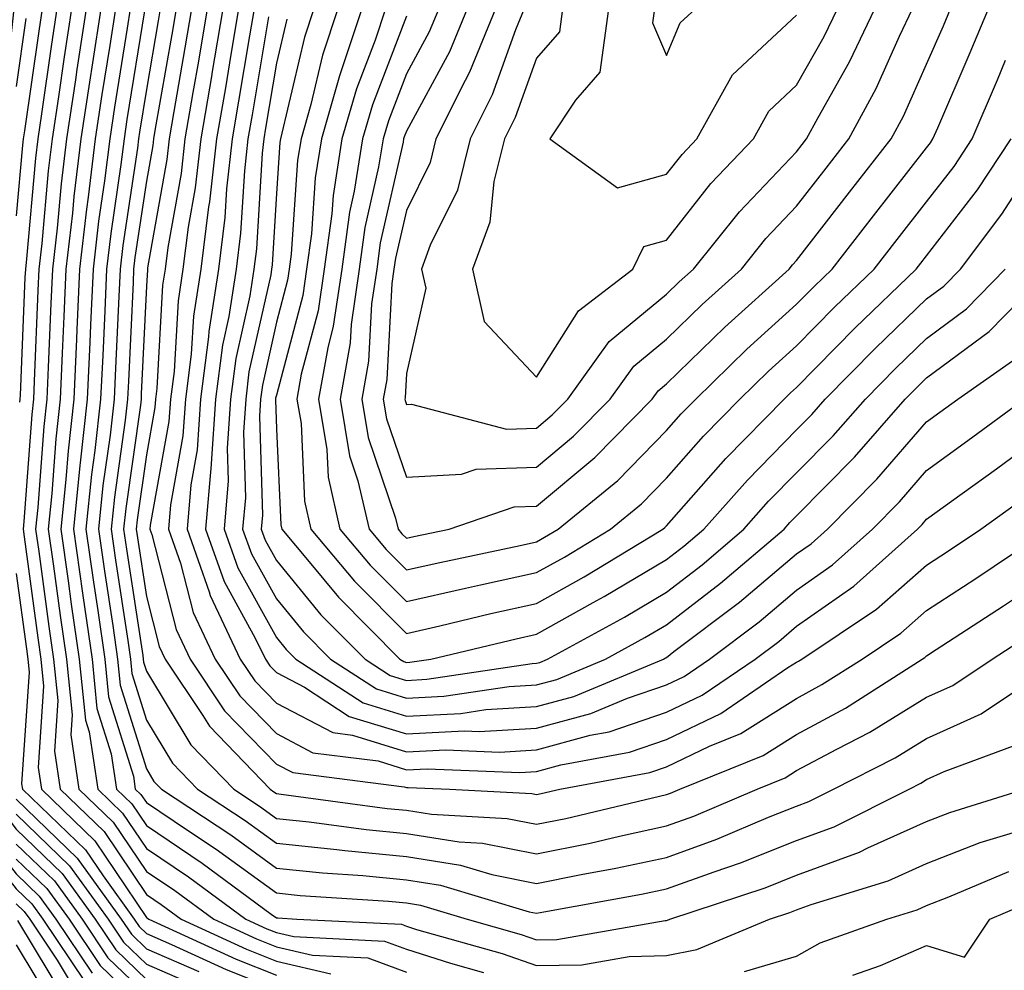
# Model space of a CAD drawing. Units: inches. Extents: x 1021283 to 1023923, y 7239818 to 7242458.
# Drawn here: x 1021538 to 1021614, y 7242148 to 7242221 of the extents above; entities that cross this region are included whole.
import ezdxf

# ---------------------------------------------------------------- set-up
doc = ezdxf.new("R2010")
doc.units = ezdxf.units.IN
doc.header["$MEASUREMENT"] = 0
doc.layers.add('Contour_10217239', color=7, linetype='Continuous', true_color=0x3f6080)

msp = doc.modelspace()

# ---------------------------------------------------------------- linework, layer by layer
at = {"layer": 'Contour_10217239'}
for points in [[(1021534.642, 7242221.92, 3011), (1021534.085, 7242217.955, 3011), (1021533.88, 7242216.09, 3011), (1021533.255, 7242211.92, 3011), (1021533.421, 7242207.291, 3011), (1021533.382, 7242206.588, 3011), (1021533.519, 7242201.92, 3011), (1021533.528, 7242197.399, 3011), (1021533.499, 7242196.471, 3011), (1021533.509, 7242191.92, 3011), (1021533.548, 7242187.418, 3011), (1021533.509, 7242186.461, 3011), (1021533.538, 7242181.92, 3011), (1021533.655, 7242177.526, 3011), (1021533.773, 7242176.197, 3011), (1021533.909, 7242171.92, 3011), (1021533.704, 7242167.574, 3011), (1021533.655, 7242166.315, 3011), (1021533.45, 7242161.92, 3011), (1021534.661, 7242158.531, 3011), (1021538.05, 7242154.254, 3011), (1021539.232, 7242153.102, 3011), (1021540.091, 7242151.92, 3011), (1021543.284, 7242147.154, 3011)], [(1021535.443, 7242221.92, 3012), (1021535.023, 7242218.893, 3012), (1021534.642, 7242215.328, 3012), (1021534.124, 7242211.92, 3012), (1021534.261, 7242208.131, 3012), (1021534.114, 7242205.856, 3012), (1021534.232, 7242201.92, 3012), (1021534.241, 7242198.111, 3012), (1021534.173, 7242195.797, 3012), (1021534.183, 7242191.92, 3012), (1021534.222, 7242188.092, 3012), (1021534.114, 7242185.856, 3012), (1021534.144, 7242181.92, 3012), (1021534.241, 7242178.111, 3012), (1021534.476, 7242175.494, 3012), (1021534.583, 7242171.92, 3012), (1021534.417, 7242168.287, 3012), (1021534.319, 7242165.651, 3012), (1021534.144, 7242161.92, 3012), (1021535.169, 7242159.039, 3012), (1021538.05, 7242155.406, 3012), (1021539.818, 7242153.688, 3012), (1021541.097, 7242151.92, 3012), (1021543.89, 7242147.76, 3012)], [(1021540.042, 7242221.92, 3017), (1021539.769, 7242220.201, 3017), (1021538.675, 7242212.545, 3017), (1021538.587, 7242211.92, 3017), (1021538.528, 7242211.442, 3017), (1021538.05, 7242206.022, 3017)], [(1021541.165, 7242221.92, 3018), (1021540.755, 7242219.215, 3018), (1021539.984, 7242213.854, 3018), (1021539.691, 7242211.92, 3018), (1021539.515, 7242210.455, 3018), (1021538.831, 7242202.701, 3018), (1021538.743, 7242201.92, 3018), (1021538.714, 7242201.256, 3018), (1021538.343, 7242192.213, 3018), (1021538.323, 7242191.92, 3018), (1021538.294, 7242191.676, 3018)], [(1021542.298, 7242221.92, 3019), (1021541.732, 7242218.238, 3019), (1021541.282, 7242215.152, 3019), (1021540.794, 7242211.92, 3019), (1021540.501, 7242209.469, 3019), (1021540.013, 7242203.883, 3019), (1021539.778, 7242201.92, 3019), (1021539.71, 7242200.26, 3019), (1021539.417, 7242193.287, 3019), (1021539.359, 7242191.92, 3019), (1021539.232, 7242190.738, 3019), (1021538.626, 7242182.496, 3019), (1021538.568, 7242181.92, 3019), (1021538.646, 7242181.324, 3019), (1021539.691, 7242173.561, 3019), (1021539.925, 7242171.92, 3019), (1021540.14, 7242169.83, 3019), (1021539.72, 7242163.59, 3019), (1021539.974, 7242161.92, 3019), (1021544.085, 7242157.955, 3019), (1021548.05, 7242152.057, 3019), (1021548.128, 7242151.998, 3019), (1021548.245, 7242151.92, 3019), (1021554.964, 7242148.844, 3019), (1021558.05, 7242147.604, 3019)], [(1021543.421, 7242221.92, 3020), (1021542.708, 7242217.262, 3020), (1021542.591, 7242216.461, 3020), (1021541.907, 7242211.92, 3020), (1021541.487, 7242208.483, 3020), (1021541.185, 7242205.055, 3020), (1021540.823, 7242201.92, 3020), (1021540.706, 7242199.264, 3020), (1021540.501, 7242194.371, 3020), (1021540.394, 7242191.92, 3020), (1021540.159, 7242189.811, 3020), (1021539.7, 7242183.57, 3020), (1021539.534, 7242181.92, 3020), (1021539.778, 7242180.192, 3020), (1021540.55, 7242174.42, 3020), (1021540.911, 7242171.92, 3020), (1021541.243, 7242168.727, 3020), (1021540.98, 7242164.85, 3020), (1021541.419, 7242161.92, 3020), (1021544.798, 7242158.668, 3020), (1021548.05, 7242153.824, 3020), (1021549.183, 7242153.063, 3020), (1021550.726, 7242151.92, 3020), (1021555.745, 7242149.625, 3020), (1021558.05, 7242148.697, 3020), (1021562.23, 7242147.731, 3020)], [(1021544.554, 7242221.92, 3021), (1021543.909, 7242217.779, 3021), (1021543.675, 7242216.295, 3021), (1021543.011, 7242211.92, 3021), (1021542.474, 7242207.496, 3021), (1021542.357, 7242206.227, 3021), (1021541.868, 7242201.92, 3021), (1021541.702, 7242198.268, 3021), (1021541.585, 7242195.455, 3021), (1021541.429, 7242191.92, 3021), (1021541.097, 7242188.873, 3021), (1021540.784, 7242184.654, 3021), (1021540.501, 7242181.92, 3021), (1021540.901, 7242179.068, 3021), (1021541.409, 7242175.279, 3021), (1021541.898, 7242171.92, 3021), (1021542.337, 7242167.633, 3021), (1021542.23, 7242166.1, 3021), (1021542.864, 7242161.92, 3021), (1021545.501, 7242159.371, 3021), (1021548.05, 7242155.592, 3021), (1021550.237, 7242154.117, 3021), (1021553.226, 7242151.92, 3021), (1021556.526, 7242150.406, 3021), (1021558.05, 7242149.791, 3021), (1021560.823, 7242149.156, 3021), (1021565.081, 7242148.951, 3021), (1021568.05, 7242147.848, 3021)], [(1021545.677, 7242221.92, 3022), (1021545.247, 7242219.117, 3022), (1021544.632, 7242215.338, 3022), (1021544.114, 7242211.92, 3022), (1021543.568, 7242207.438, 3022), (1021543.441, 7242206.529, 3022), (1021542.903, 7242201.92, 3022), (1021542.698, 7242197.272, 3022), (1021542.669, 7242196.539, 3022), (1021542.464, 7242191.92, 3022), (1021542.025, 7242187.945, 3022), (1021541.859, 7242185.729, 3022), (1021541.468, 7242181.92, 3022), (1021542.034, 7242177.936, 3022), (1021542.269, 7242176.139, 3022), (1021542.884, 7242171.92, 3022), (1021543.362, 7242167.233, 3022), (1021543.646, 7242166.324, 3022), (1021544.31, 7242161.92, 3022), (1021546.214, 7242160.084, 3022), (1021548.05, 7242157.35, 3022), (1021551.292, 7242155.172, 3022), (1021555.706, 7242151.92, 3022), (1021557.308, 7242151.188, 3022), (1021558.05, 7242150.885, 3022), (1021559.398, 7242150.582, 3022), (1021566.37, 7242150.24, 3022), (1021568.05, 7242149.615, 3022), (1021571.429, 7242148.541, 3022), (1021573.968, 7242147.828, 3022)], [(1021546.81, 7242221.92, 3023), (1021546.575, 7242220.445, 3023), (1021545.599, 7242214.371, 3023), (1021545.228, 7242211.92, 3023), (1021544.837, 7242208.707, 3023), (1021544.368, 7242205.602, 3023), (1021543.948, 7242201.92, 3023), (1021543.753, 7242197.623, 3023), (1021543.694, 7242196.276, 3023), (1021543.499, 7242191.92, 3023), (1021542.952, 7242187.018, 3023), (1021542.943, 7242186.813, 3023), (1021542.435, 7242181.92, 3023), (1021543.128, 7242176.998, 3023), (1021543.157, 7242176.813, 3023), (1021543.87, 7242171.92, 3023), (1021544.251, 7242168.121, 3023), (1021545.345, 7242164.625, 3023), (1021545.755, 7242161.92, 3023), (1021546.927, 7242160.797, 3023), (1021548.05, 7242159.117, 3023), (1021552.347, 7242156.227, 3023), (1021557.659, 7242152.311, 3023), (1021558.05, 7242152.027, 3023), (1021558.148, 7242152.018, 3023), (1021559.632, 7242151.92, 3023), (1021567.659, 7242151.529, 3023), (1021568.05, 7242151.393, 3023), (1021568.831, 7242151.139, 3023), (1021575.413, 7242149.293, 3023), (1021578.05, 7242148.365, 3023), (1021581.546, 7242148.414, 3023), (1021585.179, 7242149.049, 3023), (1021588.05, 7242149.117, 3023), (1021590.374, 7242149.586, 3023), (1021595.98, 7242151.92, 3023), (1021597.542, 7242152.438, 3023), (1021598.05, 7242152.643, 3023), (1021599.183, 7242153.063, 3023), (1021605.101, 7242154.879, 3023), (1021608.05, 7242156.197, 3023), (1021612.171, 7242157.809, 3023), (1021614.73, 7242158.6, 3023)], [(1021549.124, 7242221.92, 3025), (1021548.968, 7242221.002, 3025), (1021548.05, 7242215.729, 3025), (1021547.523, 7242212.447, 3025), (1021547.435, 7242211.92, 3025), (1021547.357, 7242211.227, 3025), (1021546.234, 7242203.736, 3025), (1021546.028, 7242201.92, 3025), (1021545.941, 7242199.811, 3025), (1021545.677, 7242194.293, 3025), (1021545.569, 7242191.92, 3025), (1021545.267, 7242189.137, 3025), (1021544.71, 7242185.26, 3025), (1021544.368, 7242181.92, 3025), (1021544.827, 7242178.697, 3025), (1021545.462, 7242174.508, 3025), (1021545.833, 7242171.92, 3025), (1021546.038, 7242169.908, 3025), (1021548.05, 7242163.473, 3025), (1021548.636, 7242162.506, 3025), (1021549.202, 7242161.92, 3025), (1021554.534, 7242158.404, 3025), (1021558.05, 7242155.846, 3025), (1021561.605, 7242155.475, 3025), (1021564.691, 7242155.279, 3025), (1021568.05, 7242154.947, 3025), (1021570.667, 7242154.537, 3025), (1021577.484, 7242152.496, 3025), (1021578.05, 7242152.379, 3025), (1021578.616, 7242152.496, 3025), (1021586.116, 7242153.844, 3025), (1021588.05, 7242154.254, 3025), (1021591.702, 7242155.572, 3025), (1021593.734, 7242156.246, 3025), (1021598.05, 7242157.965, 3025), (1021600.941, 7242159.029, 3025), (1021606.702, 7242161.92, 3025), (1021607.601, 7242162.379, 3025), (1021608.05, 7242162.652, 3025), (1021609.398, 7242163.268, 3025), (1021614.73, 7242165.24, 3025)], [(1021550.335, 7242221.92, 3026), (1021550.003, 7242219.967, 3026), (1021548.714, 7242212.574, 3026), (1021548.597, 7242211.92, 3026), (1021548.538, 7242211.432, 3026), (1021548.05, 7242208.688, 3026), (1021547.171, 7242202.799, 3026), (1021547.073, 7242201.92, 3026), (1021547.025, 7242200.895, 3026), (1021546.673, 7242193.297, 3026), (1021546.605, 7242191.92, 3026), (1021546.429, 7242190.299, 3026), (1021545.589, 7242184.381, 3026), (1021545.335, 7242181.92, 3026), (1021545.667, 7242179.537, 3026), (1021546.614, 7242173.356, 3026), (1021546.819, 7242171.92, 3026), (1021546.937, 7242170.807, 3026), (1021548.05, 7242167.233, 3026), (1021550.062, 7242163.922, 3026), (1021551.976, 7242161.92, 3026), (1021555.648, 7242159.508, 3026), (1021558.05, 7242157.76, 3026), (1021562.698, 7242157.281, 3026), (1021563.323, 7242157.193, 3026), (1021568.05, 7242156.735, 3026), (1021572.21, 7242156.08, 3026), (1021574.612, 7242155.348, 3026), (1021578.05, 7242154.654, 3026), (1021581.487, 7242155.358, 3026), (1021584.144, 7242155.836, 3026), (1021588.05, 7242156.666, 3026), (1021591.917, 7242158.063, 3026), (1021595.901, 7242159.762, 3026), (1021598.05, 7242160.621, 3026), (1021599.007, 7242160.973, 3026), (1021600.882, 7242161.92, 3026), (1021605.628, 7242164.342, 3026), (1021608.05, 7242165.826, 3026), (1021612.249, 7242167.721, 3026), (1021617.054, 7242170.934, 3026)], [(1021551.526, 7242221.92, 3027), (1021551.019, 7242218.942, 3027), (1021550.159, 7242214.039, 3027), (1021549.808, 7242211.92, 3027), (1021549.632, 7242210.338, 3027), (1021548.148, 7242202.018, 3027), (1021548.128, 7242201.92, 3027), (1021548.128, 7242201.852, 3027), (1021548.05, 7242200.602, 3027), (1021547.659, 7242192.311, 3027), (1021547.64, 7242191.92, 3027), (1021547.591, 7242191.461, 3027), (1021546.468, 7242183.502, 3027), (1021546.302, 7242181.92, 3027), (1021546.517, 7242180.387, 3027), (1021547.767, 7242172.203, 3027), (1021547.806, 7242171.92, 3027), (1021547.825, 7242171.695, 3027), (1021548.05, 7242170.983, 3027), (1021551.468, 7242165.338, 3027), (1021554.769, 7242161.92, 3027), (1021556.741, 7242160.621, 3027), (1021558.05, 7242159.674, 3027), (1021560.569, 7242159.41, 3027), (1021564.944, 7242158.815, 3027), (1021568.05, 7242158.512, 3027), (1021572.093, 7242157.877, 3027), (1021573.909, 7242157.779, 3027), (1021578.05, 7242156.94, 3027), (1021582.191, 7242157.779, 3027), (1021584.437, 7242158.307, 3027), (1021588.05, 7242159.088, 3027), (1021590.14, 7242159.84, 3027), (1021595.023, 7242161.92, 3027), (1021597.171, 7242162.789, 3027), (1021598.05, 7242163.346, 3027), (1021601.136, 7242165.006, 3027), (1021603.675, 7242166.295, 3027), (1021608.05, 7242168.99, 3027), (1021610.062, 7242169.899, 3027), (1021613.089, 7242171.92, 3027), (1021616.097, 7242173.863, 3027)], [(1021552.737, 7242221.92, 3028), (1021552.054, 7242217.916, 3028), (1021551.624, 7242215.504, 3028), (1021551.019, 7242211.92, 3028), (1021550.726, 7242209.254, 3028), (1021549.71, 7242203.57, 3028), (1021549.495, 7242201.92, 3028), (1021549.3, 7242200.67, 3028), (1021548.851, 7242192.721, 3028), (1021548.753, 7242191.92, 3028), (1021548.714, 7242191.266, 3028), (1021548.05, 7242187.633, 3028), (1021547.337, 7242182.633, 3028), (1021547.269, 7242181.92, 3028), (1021547.366, 7242181.236, 3028), (1021548.05, 7242176.735, 3028), (1021549.026, 7242172.897, 3028), (1021549.495, 7242171.92, 3028), (1021552.405, 7242167.574, 3028), (1021552.894, 7242166.764, 3028), (1021557.562, 7242161.92, 3028), (1021557.855, 7242161.725, 3028), (1021558.05, 7242161.578, 3028), (1021558.421, 7242161.539, 3028), (1021566.566, 7242160.445, 3028), (1021568.05, 7242160.299, 3028), (1021569.984, 7242159.996, 3028), (1021575.804, 7242159.674, 3028), (1021578.05, 7242159.225, 3028), (1021580.296, 7242159.674, 3028), (1021587.503, 7242161.383, 3028), (1021588.05, 7242161.5, 3028), (1021588.362, 7242161.608, 3028), (1021589.085, 7242161.92, 3028), (1021595.472, 7242164.498, 3028), (1021598.05, 7242166.119, 3028), (1021601.819, 7242168.151, 3028), (1021607.698, 7242171.92, 3028), (1021607.913, 7242172.057, 3028), (1021608.05, 7242172.184, 3028), (1021608.792, 7242172.662, 3028), (1021613.968, 7242176.012, 3028), (1021618.05, 7242178.746, 3028)], [(1021553.929, 7242221.92, 3029), (1021553.089, 7242216.959, 3029), (1021553.089, 7242216.891, 3029), (1021552.23, 7242211.92, 3029), (1021551.8, 7242208.16, 3029), (1021551.273, 7242205.133, 3029), (1021550.862, 7242201.92, 3029), (1021550.491, 7242199.479, 3029), (1021550.179, 7242194.049, 3029), (1021549.905, 7242191.92, 3029), (1021549.788, 7242190.182, 3029), (1021548.343, 7242182.213, 3029), (1021548.323, 7242181.92, 3029), (1021548.46, 7242181.5, 3029), (1021550.335, 7242174.205, 3029), (1021551.429, 7242171.92, 3029), (1021554.066, 7242167.945, 3029), (1021558.05, 7242163.854, 3029), (1021559.319, 7242163.19, 3029), (1021567.874, 7242162.096, 3029), (1021568.05, 7242162.047, 3029), (1021568.187, 7242162.047, 3029), (1021571.351, 7242161.92, 3029), (1021577.698, 7242161.578, 3029), (1021578.05, 7242161.51, 3029), (1021578.401, 7242161.578, 3029), (1021579.847, 7242161.92, 3029), (1021586.761, 7242163.209, 3029), (1021588.05, 7242163.649, 3029), (1021591.351, 7242165.221, 3029), (1021593.773, 7242166.197, 3029), (1021598.05, 7242168.902, 3029), (1021600.003, 7242169.957, 3029), (1021603.089, 7242171.92, 3029), (1021606.058, 7242173.912, 3029), (1021608.05, 7242175.66, 3029), (1021611.839, 7242178.131, 3029), (1021617.464, 7242181.92, 3029)], [(1021555.14, 7242221.92, 3030), (1021554.534, 7242218.414, 3030), (1021554.124, 7242215.856, 3030), (1021553.441, 7242211.92, 3030), (1021552.894, 7242207.076, 3030), (1021552.835, 7242206.695, 3030), (1021552.23, 7242201.92, 3030), (1021551.663, 7242198.297, 3030), (1021551.507, 7242195.377, 3030), (1021551.058, 7242191.92, 3030), (1021550.862, 7242189.098, 3030), (1021549.905, 7242183.776, 3030), (1021549.749, 7242181.92, 3030), (1021550.667, 7242179.293, 3030), (1021551.644, 7242175.514, 3030), (1021553.343, 7242171.92, 3030), (1021555.237, 7242169.098, 3030), (1021558.05, 7242166.197, 3030), (1021560.862, 7242164.723, 3030), (1021565.882, 7242164.088, 3030), (1021568.05, 7242163.414, 3030), (1021569.632, 7242163.492, 3030), (1021576.761, 7242163.209, 3030), (1021578.05, 7242163.287, 3030), (1021579.925, 7242163.785, 3030), (1021585.198, 7242164.772, 3030), (1021588.05, 7242165.748, 3030), (1021592.23, 7242167.74, 3030), (1021597.386, 7242171.266, 3030), (1021598.05, 7242171.676, 3030), (1021598.206, 7242171.764, 3030), (1021598.46, 7242171.92, 3030), (1021604.202, 7242175.758, 3030), (1021608.05, 7242179.137, 3030), (1021609.73, 7242180.24, 3030), (1021612.23, 7242181.92, 3030), (1021615.609, 7242184.361, 3030)], [(1021556.331, 7242221.92, 3031), (1021555.98, 7242219.86, 3031), (1021555.14, 7242214.82, 3031), (1021554.651, 7242211.92, 3031), (1021554.222, 7242208.092, 3031), (1021554.085, 7242205.885, 3031), (1021553.597, 7242201.92, 3031), (1021552.855, 7242197.115, 3031), (1021552.835, 7242196.705, 3031), (1021552.21, 7242191.92, 3031), (1021551.956, 7242188.024, 3031), (1021551.468, 7242185.328, 3031), (1021551.175, 7242181.92, 3031), (1021552.874, 7242177.096, 3031), (1021552.952, 7242176.822, 3031), (1021555.276, 7242171.92, 3031), (1021556.39, 7242170.26, 3031), (1021558.05, 7242168.541, 3031), (1021562.386, 7242166.266, 3031), (1021563.909, 7242166.07, 3031), (1021568.05, 7242164.791, 3031), (1021571.077, 7242164.938, 3031), (1021575.198, 7242164.772, 3031), (1021578.05, 7242164.947, 3031), (1021582.191, 7242166.07, 3031), (1021583.636, 7242166.334, 3031), (1021588.05, 7242167.838, 3031), (1021590.804, 7242169.156, 3031), (1021594.866, 7242171.92, 3031), (1021596.683, 7242173.287, 3031), (1021598.05, 7242174.449, 3031), (1021602.444, 7242177.535, 3031), (1021607.347, 7242181.92, 3031), (1021607.698, 7242182.272, 3031), (1021608.05, 7242182.672, 3031), (1021610.784, 7242184.645, 3031), (1021613.421, 7242186.549, 3031), (1021618.05, 7242189.967, 3031)], [(1021560.941, 7242221.92, 3034), (1021560.218, 7242219.752, 3034), (1021558.48, 7242212.36, 3034), (1021558.362, 7242211.92, 3034), (1021558.323, 7242211.656, 3034), (1021558.05, 7242207.731, 3034), (1021557.718, 7242202.252, 3034), (1021557.679, 7242201.92, 3034), (1021557.62, 7242201.481, 3034), (1021555.941, 7242194.02, 3034), (1021555.687, 7242191.92, 3034), (1021555.511, 7242189.371, 3034), (1021555.667, 7242184.313, 3034), (1021555.452, 7242181.92, 3034), (1021556.136, 7242180.006, 3034), (1021558.05, 7242176.549, 3034), (1021560.14, 7242174.01, 3034), (1021562.21, 7242171.92, 3034), (1021565.745, 7242169.625, 3034), (1021568.05, 7242168.912, 3034), (1021570.921, 7242169.059, 3034), (1021575.941, 7242169.811, 3034), (1021578.05, 7242169.938, 3034), (1021579.612, 7242170.358, 3034), (1021583.362, 7242171.92, 3034), (1021586.39, 7242173.58, 3034), (1021588.05, 7242174.567, 3034), (1021592.21, 7242177.75, 3034), (1021597.093, 7242181.92, 3034), (1021597.542, 7242182.428, 3034), (1021598.05, 7242182.945, 3034), (1021602.503, 7242187.457, 3034), (1021606.409, 7242191.92, 3034), (1021607.23, 7242192.74, 3034), (1021608.05, 7242193.541, 3034), (1021612.874, 7242197.106, 3034), (1021617.542, 7242201.92, 3034)], [(1021562.776, 7242221.92, 3035), (1021561.585, 7242218.375, 3035), (1021560.706, 7242214.576, 3035), (1021559.944, 7242211.92, 3035), (1021559.671, 7242210.289, 3035), (1021559.183, 7242203.053, 3035), (1021559.026, 7242201.92, 3035), (1021558.909, 7242201.061, 3035), (1021558.05, 7242197.838, 3035), (1021556.976, 7242192.994, 3035), (1021556.839, 7242191.92, 3035), (1021556.741, 7242190.611, 3035), (1021556.976, 7242182.994, 3035), (1021556.878, 7242181.92, 3035), (1021557.191, 7242181.061, 3035), (1021558.05, 7242179.508, 3035), (1021561.468, 7242175.338, 3035), (1021564.886, 7242171.92, 3035), (1021566.8, 7242170.67, 3035), (1021568.05, 7242170.289, 3035), (1021569.612, 7242170.367, 3035), (1021577.718, 7242171.578, 3035), (1021578.05, 7242171.598, 3035), (1021578.304, 7242171.666, 3035), (1021578.909, 7242171.92, 3035), (1021584.808, 7242175.152, 3035), (1021588.05, 7242177.076, 3035), (1021590.804, 7242179.176, 3035), (1021594.007, 7242181.92, 3035), (1021595.901, 7242184.059, 3035), (1021598.05, 7242186.246, 3035), (1021600.862, 7242189.098, 3035), (1021603.343, 7242191.92, 3035), (1021605.687, 7242194.293, 3035), (1021608.05, 7242196.578, 3035), (1021611.116, 7242198.854, 3035), (1021614.085, 7242201.92, 3035)], [(1021564.612, 7242221.92, 3036), (1021562.972, 7242216.998, 3036), (1021562.913, 7242216.783, 3036), (1021561.526, 7242211.92, 3036), (1021561.038, 7242208.932, 3036), (1021560.745, 7242204.615, 3036), (1021560.374, 7242201.92, 3036), (1021560.081, 7242199.889, 3036), (1021558.05, 7242192.223, 3036), (1021557.991, 7242191.979, 3036), (1021557.991, 7242191.92, 3036), (1021557.991, 7242191.852, 3036), (1021558.05, 7242189.635, 3036), (1021558.382, 7242182.252, 3036), (1021558.46, 7242181.92, 3036), (1021560.569, 7242179.401, 3036), (1021562.816, 7242176.676, 3036), (1021567.542, 7242171.92, 3036), (1021567.855, 7242171.725, 3036), (1021568.05, 7242171.666, 3036), (1021568.304, 7242171.676, 3036), (1021569.925, 7242171.92, 3036), (1021576.487, 7242173.492, 3036), (1021578.05, 7242173.834, 3036), (1021582.405, 7242176.276, 3036), (1021583.245, 7242176.735, 3036), (1021588.05, 7242179.586, 3036), (1021589.378, 7242180.602, 3036), (1021590.921, 7242181.92, 3036), (1021594.28, 7242185.69, 3036), (1021598.05, 7242189.547, 3036), (1021599.222, 7242190.738, 3036), (1021600.257, 7242191.92, 3036), (1021604.124, 7242195.836, 3036), (1021608.05, 7242199.625, 3036), (1021609.378, 7242200.602, 3036), (1021610.648, 7242201.92, 3036), (1021613.831, 7242206.129, 3036), (1021616.644, 7242210.504, 3036)], [(1021566.448, 7242221.92, 3037), (1021565.648, 7242219.518, 3037), (1021564.202, 7242215.768, 3037), (1021563.089, 7242211.92, 3037), (1021562.405, 7242207.574, 3037), (1021562.308, 7242206.168, 3037), (1021561.722, 7242201.92, 3037), (1021561.253, 7242198.717, 3037), (1021559.964, 7242193.834, 3037), (1021559.612, 7242191.92, 3037), (1021559.944, 7242190.035, 3037), (1021560.218, 7242184.078, 3037), (1021560.706, 7242181.92, 3037), (1021564.046, 7242177.916, 3037), (1021568.05, 7242173.902, 3037), (1021570.609, 7242174.488, 3037), (1021574.534, 7242175.426, 3037), (1021578.05, 7242176.207, 3037), (1021581.722, 7242178.258, 3037), (1021587.776, 7242181.92, 3037), (1021587.933, 7242182.047, 3037), (1021588.05, 7242182.174, 3037), (1021592.62, 7242187.35, 3037), (1021597.093, 7242191.92, 3037), (1021597.581, 7242192.389, 3037), (1021598.05, 7242192.818, 3037), (1021602.562, 7242197.399, 3037), (1021607.249, 7242201.92, 3037), (1021607.601, 7242202.369, 3037), (1021608.05, 7242202.936, 3037), (1021611.976, 7242208.004, 3037), (1021614.554, 7242211.92, 3037)], [(1021570.53, 7242221.92, 3039), (1021569.808, 7242220.172, 3039), (1021568.05, 7242216.94, 3039), (1021566.663, 7242213.317, 3039), (1021566.253, 7242211.92, 3039), (1021565.901, 7242209.781, 3039), (1021564.847, 7242205.123, 3039), (1021564.417, 7242201.92, 3039), (1021563.792, 7242197.662, 3039), (1021563.714, 7242196.256, 3039), (1021562.952, 7242191.92, 3039), (1021563.675, 7242187.545, 3039), (1021564.319, 7242185.641, 3039), (1021565.179, 7242181.92, 3039), (1021566.487, 7242180.348, 3039), (1021568.05, 7242178.776, 3039), (1021570.609, 7242179.361, 3039), (1021576.8, 7242180.67, 3039), (1021578.05, 7242180.943, 3039), (1021578.675, 7242181.295, 3039), (1021579.71, 7242181.92, 3039), (1021584.3, 7242185.67, 3039), (1021588.05, 7242189.498, 3039), (1021589.183, 7242190.787, 3039), (1021590.296, 7242191.92, 3039), (1021594.222, 7242195.748, 3039), (1021598.05, 7242199.215, 3039), (1021599.398, 7242200.572, 3039), (1021600.784, 7242201.92, 3039), (1021603.968, 7242206.012, 3039), (1021608.05, 7242211.246, 3039), (1021608.343, 7242211.627, 3039), (1021608.538, 7242211.92, 3039), (1021608.909, 7242212.77, 3039), (1021611.409, 7242218.561, 3039), (1021612.816, 7242221.92, 3039)], [(1021572.718, 7242221.92, 3040), (1021571.351, 7242218.619, 3040), (1021568.05, 7242212.526, 3040), (1021567.874, 7242212.086, 3040), (1021567.835, 7242211.92, 3040), (1021567.796, 7242211.666, 3040), (1021566.038, 7242203.942, 3040), (1021565.765, 7242201.92, 3040), (1021565.374, 7242199.235, 3040), (1021565.12, 7242194.84, 3040), (1021564.612, 7242191.92, 3040), (1021565.101, 7242188.971, 3040), (1021567.21, 7242182.75, 3040), (1021567.405, 7242181.92, 3040), (1021567.698, 7242181.568, 3040), (1021568.05, 7242181.217, 3040), (1021568.616, 7242181.344, 3040), (1021571.331, 7242181.92, 3040), (1021576.331, 7242183.629, 3040), (1021578.05, 7242183.688, 3040), (1021582.542, 7242187.428, 3040), (1021586.956, 7242191.92, 3040), (1021587.405, 7242192.555, 3040), (1021588.05, 7242193.082, 3040), (1021592.523, 7242197.447, 3040), (1021597.484, 7242201.92, 3040), (1021597.737, 7242202.233, 3040), (1021598.05, 7242202.565, 3040), (1021602.132, 7242207.838, 3040), (1021605.316, 7242211.92, 3040), (1021606.273, 7242213.688, 3040), (1021608.05, 7242217.662, 3040), (1021609.339, 7242220.631, 3040), (1021609.886, 7242221.92, 3040)], [(1021574.905, 7242221.92, 3041), (1021572.894, 7242217.067, 3041), (1021572.562, 7242216.422, 3041), (1021570.316, 7242211.92, 3041), (1021569.866, 7242210.104, 3041), (1021568.05, 7242206.412, 3041), (1021567.21, 7242202.75, 3041), (1021567.093, 7242201.92, 3041), (1021566.937, 7242200.807, 3041), (1021566.546, 7242193.434, 3041), (1021566.273, 7242191.92, 3041), (1021566.526, 7242190.397, 3041), (1021568.05, 7242185.914, 3041), (1021572.288, 7242186.149, 3041), (1021573.421, 7242186.539, 3041), (1021578.05, 7242186.686, 3041), (1021580.901, 7242189.068, 3041), (1021583.714, 7242191.92, 3041), (1021585.53, 7242194.449, 3041), (1021588.05, 7242196.529, 3041), (1021590.784, 7242199.195, 3041), (1021593.812, 7242201.92, 3041), (1021595.687, 7242204.274, 3041), (1021598.05, 7242206.754, 3041), (1021600.316, 7242209.664, 3041), (1021602.073, 7242211.92, 3041), (1021604.163, 7242215.807, 3041), (1021605.96, 7242219.83, 3041), (1021606.956, 7242221.92, 3041)], [(1021577.112, 7242221.92, 3042), (1021576.448, 7242220.309, 3042), (1021574.651, 7242215.328, 3042), (1021572.952, 7242211.92, 3042), (1021571.976, 7242207.994, 3042), (1021569.886, 7242203.756, 3042), (1021569.202, 7242201.92, 3042), (1021569.534, 7242200.436, 3042), (1021568.05, 7242193.893, 3042), (1021567.952, 7242192.018, 3042), (1021567.933, 7242191.92, 3042), (1021567.952, 7242191.813, 3042), (1021568.05, 7242191.51, 3042), (1021568.441, 7242191.539, 3042), (1021575.745, 7242189.615, 3042), (1021578.05, 7242189.684, 3042), (1021579.261, 7242190.699, 3042), (1021580.472, 7242191.92, 3042), (1021583.636, 7242196.334, 3042), (1021588.05, 7242199.977, 3042), (1021589.026, 7242200.934, 3042), (1021590.12, 7242201.92, 3042), (1021593.655, 7242206.315, 3042), (1021598.05, 7242210.943, 3042), (1021598.48, 7242211.49, 3042), (1021598.812, 7242211.92, 3042), (1021599.71, 7242213.57, 3042), (1021602.132, 7242217.848, 3042), (1021604.066, 7242221.92, 3042)], [(1021580.062, 7242221.92, 3043), (1021579.827, 7242220.152, 3043), (1021578.05, 7242218.141, 3043), (1021576.409, 7242213.57, 3043), (1021575.589, 7242211.92, 3043), (1021574.769, 7242208.639, 3043), (1021574.456, 7242205.524, 3043), (1021573.128, 7242201.92, 3043), (1021574.026, 7242197.897, 3043), (1021578.05, 7242193.6, 3043), (1021581.273, 7242198.697, 3043), (1021585.472, 7242201.92, 3043), (1021586.312, 7242203.649, 3043), (1021588.05, 7242204.127, 3043), (1021591.468, 7242208.492, 3043), (1021594.73, 7242211.92, 3043), (1021595.921, 7242214.049, 3043), (1021598.05, 7242216.051, 3043), (1021600.179, 7242219.801, 3043), (1021601.194, 7242221.92, 3043)], [(1021583.597, 7242221.92, 3044), (1021582.913, 7242217.047, 3044), (1021581.058, 7242214.918, 3044), (1021579.085, 7242211.92, 3044), (1021584.28, 7242208.16, 3044), (1021588.05, 7242209.205, 3044), (1021589.241, 7242210.729, 3044), (1021590.374, 7242211.92, 3044), (1021593.128, 7242216.842, 3044), (1021598.05, 7242221.442, 3044)], [(1021587.132, 7242221.92, 3045), (1021586.976, 7242220.856, 3045), (1021588.05, 7242218.336, 3045), (1021589.105, 7242220.865, 3045), (1021590.276, 7242221.92, 3045)], [(1021537.825, 7242221.695, 3015), (1021536.907, 7242213.063, 3015), (1021536.732, 7242211.92, 3015), (1021536.78, 7242210.651, 3015), (1021536.331, 7242203.639, 3015), (1021536.38, 7242201.92, 3015), (1021536.38, 7242200.25, 3015), (1021536.204, 7242193.766, 3015), (1021536.204, 7242191.92, 3015), (1021536.224, 7242190.094, 3015), (1021535.941, 7242184.029, 3015), (1021535.96, 7242181.92, 3015), (1021536.009, 7242179.879, 3015), (1021536.585, 7242173.385, 3015), (1021536.624, 7242171.92, 3015), (1021536.556, 7242170.426, 3015), (1021536.292, 7242163.678, 3015), (1021536.214, 7242161.92, 3015), (1021536.693, 7242160.563, 3015), (1021538.05, 7242158.854, 3015), (1021541.566, 7242155.436, 3015), (1021544.105, 7242151.92, 3015), (1021545.696, 7242149.567, 3015), (1021548.05, 7242147.281, 3015)], [(1021538.792, 7242221.178, 3016), (1021538.05, 7242215.963, 3016)], [(1021547.913, 7242221.783, 3024), (1021546.556, 7242213.414, 3024), (1021546.331, 7242211.92, 3024), (1021546.097, 7242209.967, 3024), (1021545.306, 7242204.664, 3024), (1021544.993, 7242201.92, 3024), (1021544.847, 7242198.717, 3024), (1021544.691, 7242195.279, 3024), (1021544.534, 7242191.92, 3024), (1021544.095, 7242187.965, 3024), (1021543.841, 7242186.129, 3024), (1021543.401, 7242181.92, 3024), (1021543.978, 7242177.848, 3024), (1021544.31, 7242175.66, 3024), (1021544.847, 7242171.92, 3024), (1021545.15, 7242169.02, 3024), (1021547.054, 7242162.916, 3024), (1021547.2, 7242161.92, 3024), (1021547.63, 7242161.5, 3024), (1021548.05, 7242160.885, 3024), (1021551.214, 7242158.766, 3024), (1021553.421, 7242157.301, 3024), (1021558.05, 7242153.942, 3024), (1021559.886, 7242153.746, 3024), (1021566.663, 7242153.307, 3024), (1021568.05, 7242153.17, 3024), (1021569.124, 7242152.994, 3024), (1021572.718, 7242151.92, 3024), (1021576.878, 7242150.748, 3024), (1021578.05, 7242150.338, 3024), (1021579.612, 7242150.358, 3024), (1021587.952, 7242151.832, 3024), (1021588.05, 7242151.832, 3024), (1021588.128, 7242151.852, 3024), (1021588.304, 7242151.92, 3024), (1021595.628, 7242154.342, 3024), (1021598.05, 7242155.299, 3024), (1021602.894, 7242157.086, 3024), (1021603.538, 7242157.418, 3024), (1021608.05, 7242159.44, 3024), (1021609.827, 7242160.133, 3024), (1021615.589, 7242161.92, 3024)], [(1021557.444, 7242221.305, 3032), (1021556.175, 7242213.785, 3032), (1021555.862, 7242211.92, 3032), (1021555.589, 7242209.459, 3032), (1021555.296, 7242204.674, 3032), (1021554.944, 7242201.92, 3032), (1021554.398, 7242198.268, 3032), (1021553.909, 7242196.07, 3032), (1021553.362, 7242191.92, 3032), (1021553.03, 7242186.94, 3032), (1021553.03, 7242186.891, 3032), (1021552.601, 7242181.92, 3032), (1021554.026, 7242177.897, 3032), (1021556.429, 7242173.531, 3032), (1021557.21, 7242171.92, 3032), (1021557.542, 7242171.412, 3032), (1021558.05, 7242170.895, 3032), (1021560.218, 7242169.752, 3032), (1021563.655, 7242167.516, 3032), (1021568.05, 7242166.168, 3032), (1021572.523, 7242166.393, 3032), (1021573.636, 7242166.344, 3032), (1021578.05, 7242166.608, 3032), (1021582.23, 7242167.74, 3032), (1021585.042, 7242168.912, 3032), (1021588.05, 7242169.938, 3032), (1021589.398, 7242170.572, 3032), (1021591.351, 7242171.92, 3032), (1021595.179, 7242174.791, 3032), (1021598.05, 7242177.233, 3032), (1021600.804, 7242179.166, 3032), (1021603.89, 7242181.92, 3032), (1021605.96, 7242184.01, 3032), (1021608.05, 7242186.422, 3032), (1021611.234, 7242188.727, 3032), (1021615.55, 7242191.92, 3032)], [(1021558.851, 7242221.129, 3033), (1021558.05, 7242217.75, 3033), (1021557.21, 7242212.75, 3033), (1021557.073, 7242211.92, 3033), (1021556.956, 7242210.826, 3033), (1021556.507, 7242203.463, 3033), (1021556.312, 7242201.92, 3033), (1021555.999, 7242199.869, 3033), (1021554.925, 7242195.045, 3033), (1021554.515, 7242191.92, 3033), (1021554.261, 7242188.141, 3033), (1021554.339, 7242185.631, 3033), (1021554.026, 7242181.92, 3033), (1021555.081, 7242178.951, 3033), (1021558.05, 7242173.58, 3033), (1021558.792, 7242172.672, 3033), (1021559.554, 7242171.92, 3033), (1021564.71, 7242168.57, 3033), (1021568.05, 7242167.535, 3033), (1021572.23, 7242167.75, 3033), (1021574.163, 7242168.043, 3033), (1021578.05, 7242168.277, 3033), (1021580.921, 7242169.049, 3033), (1021587.816, 7242171.92, 3033), (1021587.972, 7242172.008, 3033), (1021588.05, 7242172.057, 3033), (1021588.616, 7242172.496, 3033), (1021593.675, 7242176.295, 3033), (1021598.05, 7242180.006, 3033), (1021599.183, 7242180.797, 3033), (1021600.433, 7242181.92, 3033), (1021604.222, 7242185.758, 3033), (1021608.05, 7242190.162, 3033), (1021609.066, 7242190.904, 3033), (1021610.452, 7242191.92, 3033), (1021614.925, 7242195.035, 3033)], [(1021568.05, 7242221.354, 3038), (1021565.433, 7242214.537, 3038), (1021564.671, 7242211.92, 3038), (1021564.026, 7242207.897, 3038), (1021563.675, 7242206.305, 3038), (1021563.069, 7242201.92, 3038), (1021562.425, 7242197.535, 3038), (1021561.995, 7242195.856, 3038), (1021561.292, 7242191.92, 3038), (1021561.937, 7242188.033, 3038), (1021562.034, 7242185.904, 3038), (1021562.933, 7242181.92, 3038), (1021565.257, 7242179.137, 3038), (1021568.05, 7242176.344, 3038), (1021572.601, 7242177.379, 3038), (1021573.753, 7242177.623, 3038), (1021578.05, 7242178.58, 3038), (1021580.198, 7242179.772, 3038), (1021583.734, 7242181.92, 3038), (1021586.116, 7242183.863, 3038), (1021588.05, 7242185.836, 3038), (1021590.901, 7242189.068, 3038), (1021593.694, 7242191.92, 3038), (1021595.901, 7242194.068, 3038), (1021598.05, 7242196.012, 3038), (1021600.98, 7242198.99, 3038), (1021604.026, 7242201.92, 3038), (1021605.784, 7242204.186, 3038), (1021608.05, 7242207.096, 3038), (1021610.159, 7242209.811, 3038), (1021611.546, 7242211.92, 3038), (1021613.499, 7242216.471, 3038), (1021614.124, 7242217.985, 3038)], [(1021538.05, 7242178.512, 3018), (1021538.831, 7242172.701, 3018), (1021538.939, 7242171.92, 3018), (1021539.046, 7242170.924, 3018), (1021538.46, 7242162.33, 3018), (1021538.528, 7242161.92, 3018), (1021543.382, 7242157.252, 3018), (1021544.72, 7242155.25, 3018), (1021547.122, 7242151.92, 3018), (1021547.493, 7242151.363, 3018), (1021548.05, 7242150.826, 3018), (1021549.984, 7242149.986, 3018), (1021554.183, 7242148.063, 3018), (1021558.05, 7242146.51, 3018)], [(1021538.05, 7242161.149, 3017), (1021542.737, 7242156.608, 3017), (1021546.116, 7242151.92, 3017), (1021546.898, 7242150.768, 3017), (1021548.05, 7242149.645, 3017), (1021552.073, 7242147.897, 3017)], [(1021538.05, 7242159.996, 3016), (1021542.151, 7242156.022, 3016), (1021545.11, 7242151.92, 3016), (1021546.292, 7242150.162, 3016), (1021548.05, 7242148.463, 3016), (1021552.601, 7242146.481, 3016)], [(1021538.05, 7242157.701, 3014), (1021540.989, 7242154.86, 3014), (1021543.109, 7242151.92, 3014), (1021545.091, 7242148.961, 3014), (1021548.05, 7242146.1, 3014)], [(1021538.05, 7242156.549, 3013), (1021540.403, 7242154.274, 3013), (1021542.103, 7242151.92, 3013), (1021544.485, 7242148.356, 3013), (1021548.05, 7242144.918, 3013)], [(1021594.046, 7242147.906, 3022), (1021598.05, 7242149.078, 3022), (1021599.866, 7242150.104, 3022), (1021604.984, 7242151.92, 3022), (1021607.327, 7242152.643, 3022), (1021608.05, 7242152.965, 3022), (1021609.769, 7242153.629, 3022), (1021614.378, 7242155.592, 3022)], [(1021538.05, 7242153.102, 3010), (1021538.646, 7242152.516, 3010), (1021539.085, 7242151.92, 3010), (1021541.194, 7242148.776, 3010), (1021542.581, 7242146.451, 3010)], [(1021602.366, 7242147.604, 3021), (1021604.495, 7242148.356, 3021), (1021608.05, 7242149.899, 3021), (1021610.96, 7242149.01, 3021), (1021612.913, 7242151.92, 3021), (1021616.526, 7242153.453, 3021)], [(1021538.138, 7242151.832, 3009), (1021541.819, 7242145.69, 3009)], [(1021538.05, 7242149.938, 3008), (1021541.058, 7242144.928, 3008)]]:
    msp.add_polyline3d(points, dxfattribs=at)

doc.saveas('drawing.dxf')
